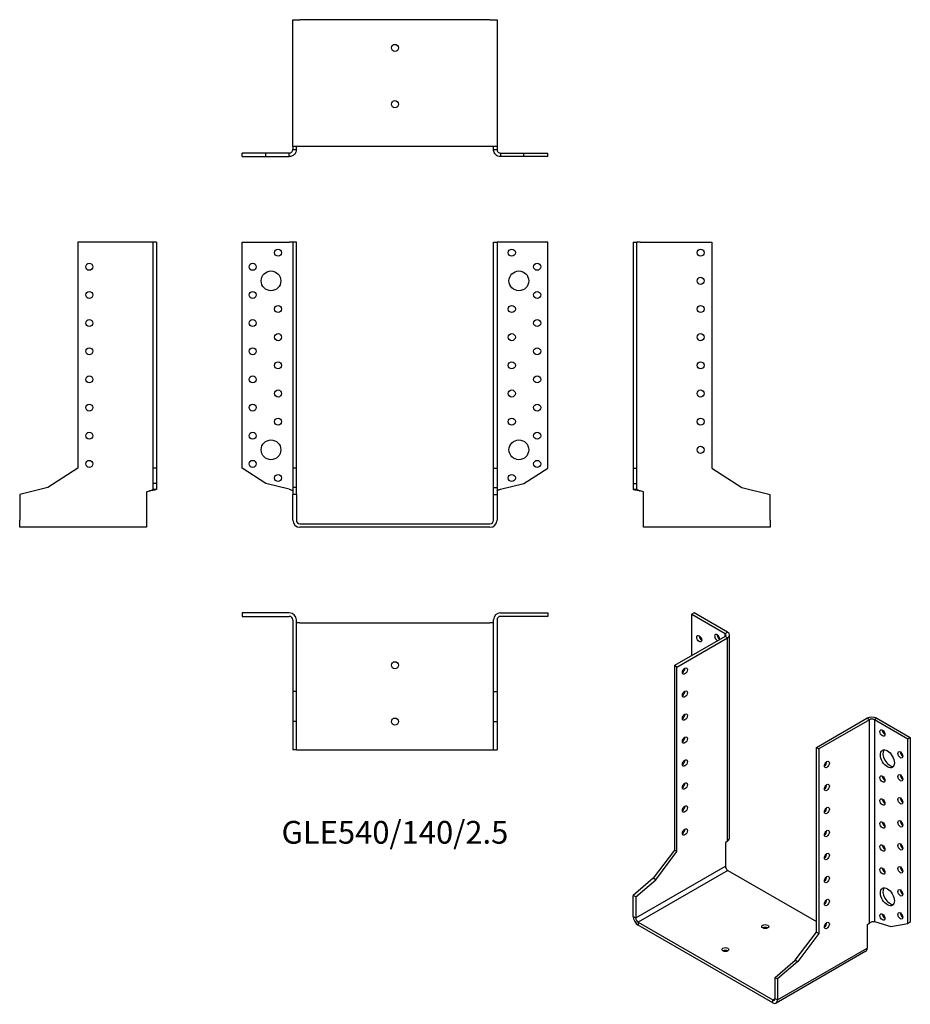
# Model space of a CAD drawing. Units: millimetres. Extents: x -266 to 366, y -341 to 358.
import ezdxf

# ---------------------------------------------------------------- set-up
doc = ezdxf.new("R2010")
doc.units = ezdxf.units.MM
doc.styles.get("Standard").update_dxf_attribs({"font": 'arial.ttf'})

# ---------------------------------------------------------------- blocks, each defined once
blk = doc.blocks.new('GLE540_140_2.5-Front')
for p, q in [((-108.5, 200), (-75, 200)), ((-108.5, 39.5), (-108.5, 200)), ((-72.5, 200), (-75, 200)), ((-72.5, 200), (-72.5, 39.5)), ((-70, 200), (-72.5, 200)), ((-70, 39.5), (-70, 200)), ((70, 200), (72.5, 200)), ((70, 39.5), (70, 200)), ((75, 200), (72.5, 200)), ((72.5, 200), (72.5, 39.5)), ((108.5, 200), (75, 200)), ((108.5, 39.5), (108.5, 200)), ((-91.61, 28.53), (-108.5, 39.5)), ((-70, 39.5), (-72.5, 39.5)), ((-72.5, 39.5), (-72.5, 25.67)), ((-70, 25.67), (-70, 39.5)), ((70, 39.5), (72.5, 39.5)), ((70, 25.67), (70, 39.5)), ((72.5, 39.5), (72.5, 25.67)), ((91.61, 28.53), (108.5, 39.5)), ((-75, 24.51), (-91.61, 28.53)), ((75, 24.51), (91.61, 28.53)), ((-72.5, 25.67), (-72.5, 20.81)), ((-70, 25.67), (-72.5, 25.67)), ((-70, 20.81), (-70, 25.67)), ((70, 25.67), (72.5, 25.67)), ((70, 20.81), (70, 25.67)), ((72.5, 25.67), (72.5, 20.81)), ((-70, 20.81), (-72.5, 20.81)), ((-72.5, 2.5), (-72.5, 20.81)), ((-70, 20.81), (-70, 2.5)), ((70, 2.5), (70, 20.81)), ((70, 20.81), (72.5, 20.81)), ((72.5, 20.81), (72.5, 2.5)), ((-67.5, 0), (67.5, 0)), ((67.5, -2.5), (-67.5, -2.5))]:
    blk.add_line(p, q)
for centre, radius in [((-83, 192.5), 2.5), ((83, 192.5), 2.5), ((-101, 182.5), 2.5), ((101, 182.5), 2.5), ((-88, 172.5), 7), ((88, 172.5), 7), ((-101, 162.5), 2.5), ((101, 162.5), 2.5), ((-83, 152.5), 2.5), ((83, 152.5), 2.5), ((-101, 142.5), 2.5), ((101, 142.5), 2.5), ((-83, 132.5), 2.5), ((83, 132.5), 2.5), ((-101, 122.5), 2.5), ((101, 122.5), 2.5), ((-83, 112.5), 2.5), ((83, 112.5), 2.5), ((-101, 102.5), 2.5), ((101, 102.5), 2.5), ((-83, 92.5), 2.5), ((83, 92.5), 2.5), ((-101, 82.5), 2.5), ((101, 82.5), 2.5), ((-83, 72.5), 2.5), ((83, 72.5), 2.5), ((-101, 62.5), 2.5), ((101, 62.5), 2.5), ((-88, 52.5), 7), ((88, 52.5), 7), ((-101, 42.5), 2.5), ((101, 42.5), 2.5), ((-83, 32.5), 2.5), ((83, 32.5), 2.5)]:
    blk.add_circle(centre, radius)
for centre, radius, start, end in [((-67.5, 2.5), 5, 180, 270), ((-67.5, 2.5), 2.5, 180, 270), ((67.5, 2.5), 2.5, 270, 0), ((67.5, 2.5), 5, 270, 0)]:
    blk.add_arc(centre, radius, start, end)
for points in [[(-75, 24.51), (-74.66, 24.41), (-74.32, 24.3), (-73.7, 24.09), (-73.41, 23.99), (-72.96, 23.79), (-72.79, 23.69), (-72.56, 23.5), (-72.5, 23.4), (-72.5, 23.3)], [(72.5, 23.3), (72.5, 23.41), (72.57, 23.51), (72.84, 23.72), (73.04, 23.83), (73.52, 24.03), (73.78, 24.12), (74.37, 24.32), (74.68, 24.42), (75, 24.51)]]:
    blk.add_open_spline(points, degree=3, knots=[0, 0, 0, 0, 0.1070091, 0.1070091, 0.2139684, 0.2139684, 0.3130982, 0.3130982, 0.4122279, 0.4122279, 0.4122279, 0.4122279])
blk = doc.blocks.new('GLE540_140_2.5-Left')
for p, q in [((0, 200), (2.5, 200)), ((0, 200), (0, 39.5)), ((2.5, 39.5), (2.5, 200)), ((5, 200), (2.5, 200)), ((5, 200), (55.8, 200)), ((55.8, 200), (55.8, 39.5)), ((0, 39.5), (2.5, 39.5)), ((0, 39.5), (0, 28.53)), ((2.5, 28.53), (2.5, 39.5)), ((55.8, 39.5), (77.1, 25.67)), ((0, 28.53), (2.5, 28.53)), ((0, 28.53), (0, 24.51)), ((2.5, 24.51), (2.5, 28.53)), ((0, 24.51), (1.82, 24.51)), ((1.82, 24.51), (2.5, 24.51)), ((7.2, 22.77), (5, 23.3)), ((7.2, 2.5), (7.2, 22.77)), ((77.1, 25.67), (97.2, 20.81)), ((97.2, 2.5), (97.2, 20.81)), ((7.2, -2.5), (7.2, 2.5)), ((97.2, 2.5), (97.2, -2.5)), ((97.2, -2.5), (7.2, -2.5))]:
    blk.add_line(p, q)
for centre in [(47.8, 192.5), (47.8, 172.5), (47.8, 152.5), (47.8, 132.5), (47.8, 112.5), (47.8, 92.5), (47.8, 72.5), (47.8, 52.5)]:
    blk.add_circle(centre, 2.5)
for points, knots in [([(5, 23.3), (4.67, 23.35), (4.34, 23.4), (3.37, 23.56), (2.76, 23.66), (1.67, 23.86), (1.2, 23.96), (0.56, 24.14), (0.35, 24.21), (0.07, 24.36), (0, 24.44), (0, 24.51)], [0, 0, 0, 0, 0.0997954, 0.0997954, 0.2997758, 0.2997758, 0.499746, 0.499746, 0.6481495, 0.6481495, 0.7965524, 0.7965524, 0.7965524, 0.7965524]), ([(2.5, 24.51), (2.5, 24.41), (2.57, 24.3), (2.84, 24.09), (3.04, 23.99), (3.52, 23.79), (3.78, 23.69), (4.37, 23.5), (4.68, 23.4), (5, 23.3)], [0, 0, 0, 0, 0.1070091, 0.1070091, 0.2139684, 0.2139684, 0.3130982, 0.3130982, 0.4122279, 0.4122279, 0.4122279, 0.4122279])]:
    blk.add_open_spline(points, degree=3, knots=knots)
blk = doc.blocks.new('GLE540_140_2.5-Right')
for p, q in [((-55.8, 200), (-55.8, 39.5)), ((-5, 200), (-55.8, 200)), ((-2.5, 200), (-5, 200)), ((-2.5, 39.5), (-2.5, 200)), ((0, 200), (-2.5, 200)), ((0, 200), (0, 39.5)), ((-55.8, 39.5), (-77.1, 25.67)), ((-2.5, 28.53), (-2.5, 39.5)), ((0, 39.5), (-2.5, 39.5)), ((0, 39.5), (0, 28.53)), ((-2.5, 24.51), (-2.5, 28.53)), ((0, 28.53), (-2.5, 28.53)), ((0, 28.53), (0, 24.51)), ((-77.1, 25.67), (-97.2, 20.81)), ((-7.2, 22.77), (-5, 23.3)), ((-7.2, 22.77), (-7.2, 2.5)), ((-2.5, 24.51), (-1.82, 24.51)), ((-1.82, 24.51), (0, 24.51)), ((-97.2, 20.81), (-97.2, 2.5)), ((-97.2, -2.5), (-97.2, 2.5)), ((-7.2, 2.5), (-7.2, -2.5)), ((-7.2, -2.5), (-97.2, -2.5))]:
    blk.add_line(p, q)
for centre in [(-47.8, 182.5), (-47.8, 162.5), (-47.8, 142.5), (-47.8, 122.5), (-47.8, 102.5), (-47.8, 82.5), (-47.8, 62.5), (-47.8, 42.5)]:
    blk.add_circle(centre, 2.5)
for points, knots in [([(-5, 23.3), (-4.66, 23.41), (-4.32, 23.51), (-3.7, 23.72), (-3.41, 23.83), (-2.96, 24.03), (-2.79, 24.12), (-2.56, 24.32), (-2.5, 24.42), (-2.5, 24.51)], [0, 0, 0, 0, 0.1070091, 0.1070091, 0.2139684, 0.2139684, 0.3130982, 0.3130982, 0.4122279, 0.4122279, 0.4122279, 0.4122279]), ([(0, 24.51), (0, 24.46), (-0.03, 24.41), (-0.23, 24.26), (-0.48, 24.16), (-1.22, 23.96), (-1.69, 23.86), (-2.64, 23.68), (-3.09, 23.6), (-4.02, 23.45), (-4.51, 23.38), (-5, 23.3)], [0, 0, 0, 0, 0.0997954, 0.0997954, 0.2997758, 0.2997758, 0.499746, 0.499746, 0.6481495, 0.6481495, 0.7965524, 0.7965524, 0.7965524, 0.7965524])]:
    blk.add_open_spline(points, degree=3, knots=knots)
blk = doc.blocks.new('GLE540_140_2.5-Top')
for p, q in [((-108.5, 0), (-108.5, -2.5)), ((-75, 0), (-108.5, 0)), ((75, 0), (108.5, 0)), ((108.5, 0), (108.5, -2.5)), ((-108.5, -2.5), (-75, -2.5)), ((-72.5, -5), (-72.5, -55.8)), ((-70, -55.8), (-70, -5)), ((70, -55.8), (70, -5)), ((72.5, -5), (72.5, -55.8)), ((108.5, -2.5), (75, -2.5)), ((-67.5, -7.2), (-70, -7.2)), ((-67.5, -7.2), (67.5, -7.2)), ((70, -7.2), (67.5, -7.2)), ((-70, -55.8), (-72.5, -55.8)), ((-72.5, -55.8), (-72.5, -77.1)), ((-70, -77.1), (-70, -55.8)), ((70, -55.8), (72.5, -55.8)), ((70, -77.1), (70, -55.8)), ((72.5, -55.8), (72.5, -77.1)), ((-72.5, -77.1), (-72.5, -97.2)), ((-70, -77.1), (-72.5, -77.1)), ((-70, -97.2), (-70, -77.1)), ((70, -77.1), (72.5, -77.1)), ((70, -97.2), (70, -77.1)), ((72.5, -77.1), (72.5, -97.2)), ((-70, -97.2), (-72.5, -97.2)), ((-70, -97.2), (-67.5, -97.2)), ((-67.5, -97.2), (67.5, -97.2)), ((67.5, -97.2), (70, -97.2)), ((70, -97.2), (72.5, -97.2))]:
    blk.add_line(p, q)
for centre in [(0, -37.2), (0, -77.2)]:
    blk.add_circle(centre, 2.5)
for centre, radius, start, end in [((-75, -5), 5, 0, 90), ((-75, -5), 2.5, 0, 90), ((75, -5), 5, 90, 180), ((75, -5), 2.5, 90, 180)]:
    blk.add_arc(centre, radius, start, end)
blk = doc.blocks.new('GLE540_140_2.5-Bottom')
for p, q in [((-72.5, 97.2), (-67.5, 97.2)), ((-72.5, 7.2), (-72.5, 97.2)), ((67.5, 97.2), (-67.5, 97.2)), ((67.5, 97.2), (72.5, 97.2)), ((72.5, 97.2), (72.5, 7.2)), ((-72.5, 7.2), (-72.5, 5)), ((-67.5, 7.2), (-72.5, 7.2)), ((-70, 5), (-70, 7.2)), ((67.5, 7.2), (-67.5, 7.2)), ((72.5, 7.2), (67.5, 7.2)), ((70, 5), (70, 7.2)), ((72.5, 7.2), (72.5, 5)), ((-91.61, 2.5), (-108.5, 2.5)), ((-108.5, 0), (-108.5, 2.5)), ((-108.5, 0), (-91.61, 0)), ((-75, 2.5), (-91.61, 2.5)), ((-91.61, 0), (-91.61, 2.5)), ((-91.61, 0), (-75, 0)), ((-75, 1.82), (-75, 2.5)), ((-75, 0), (-75, 1.82)), ((-72.5, 5), (-71.82, 5)), ((-71.82, 5), (-70, 5)), ((70, 5), (71.82, 5)), ((71.82, 5), (72.5, 5)), ((75, 2.5), (75, 1.82)), ((75, 2.5), (91.61, 2.5)), ((75, 1.82), (75, 0)), ((91.61, 0), (75, 0)), ((91.61, 2.5), (108.5, 2.5)), ((91.61, 0), (91.61, 2.5)), ((108.5, 0), (91.61, 0)), ((108.5, 0), (108.5, 2.5))]:
    blk.add_line(p, q)
for centre in [(0, 77.2), (0, 37.2)]:
    blk.add_circle(centre, 2.5)
for points, knots in [([(-75, 2.5), (-74.66, 2.5), (-74.32, 2.57), (-73.7, 2.84), (-73.41, 3.04), (-72.96, 3.52), (-72.79, 3.78), (-72.56, 4.37), (-72.5, 4.68), (-72.5, 5)], [0, 0, 0, 0, 0.1070091, 0.1070091, 0.2139684, 0.2139684, 0.3130982, 0.3130982, 0.4122279, 0.4122279, 0.4122279, 0.4122279]), ([(-70, 5), (-70, 4.67), (-70.03, 4.34), (-70.23, 3.37), (-70.48, 2.76), (-71.22, 1.67), (-71.69, 1.2), (-72.64, 0.56), (-73.09, 0.35), (-74.02, 0.07), (-74.51, 0), (-75, 0)], [0, 0, 0, 0, 0.0997954, 0.0997954, 0.2997758, 0.2997758, 0.499746, 0.499746, 0.6481495, 0.6481495, 0.7965524, 0.7965524, 0.7965524, 0.7965524]), ([(75, 0), (74.67, 0), (74.34, 0.03), (73.37, 0.23), (72.76, 0.48), (71.67, 1.22), (71.2, 1.69), (70.56, 2.64), (70.35, 3.09), (70.07, 4.02), (70, 4.51), (70, 5)], [0, 0, 0, 0, 0.0997954, 0.0997954, 0.2997758, 0.2997758, 0.499746, 0.499746, 0.6481495, 0.6481495, 0.7965524, 0.7965524, 0.7965524, 0.7965524]), ([(72.5, 5), (72.5, 4.66), (72.57, 4.32), (72.84, 3.7), (73.04, 3.41), (73.52, 2.96), (73.78, 2.79), (74.37, 2.56), (74.68, 2.5), (75, 2.5)], [0, 0, 0, 0, 0.1070091, 0.1070091, 0.2139684, 0.2139684, 0.3130982, 0.3130982, 0.4122279, 0.4122279, 0.4122279, 0.4122279])]:
    blk.add_open_spline(points, degree=3, knots=knots)
blk = doc.blocks.new('GLE540_140_2.5-ISO')
for p, q in [((-42.36, 146.81), (-44.12, 145.79)), ((-44.12, 145.79), (-20.44, 132.11)), ((-44.12, 116.39), (-44.12, 145.79)), ((-18.67, 133.13), (-42.36, 146.81)), ((-20.44, 132.11), (-18.67, 133.13)), ((-20.44, 130.07), (-56.36, 109.33)), ((-54.59, 108.31), (-18.67, 129.05)), ((-20.44, 130.07), (-20.44, 132.11)), ((-18.67, 129.05), (-20.44, 130.07)), ((-18.67, -15.23), (-18.67, 129.05)), ((-17.2, -12.69), (-17.2, 131.09)), ((-56.36, 109.33), (-56.36, -21.72)), ((-54.59, 108.31), (-56.36, 109.33)), ((-54.59, -22.74), (-54.59, 108.31)), ((44.41, 51.15), (80.33, 71.89)), ((82.1, 70.87), (46.17, 50.13)), ((82.1, 70.87), (80.33, 71.89)), ((82.1, -73.4), (82.1, 70.87)), ((87.4, 71.89), (85.63, 70.87)), ((85.63, 70.87), (85.63, -72.41)), ((109.32, 57.2), (85.63, 70.87)), ((87.4, 71.89), (111.09, 58.22)), ((111.09, 58.22), (109.32, 57.2)), ((109.32, -73.85), (109.32, 57.2)), ((111.09, 58.22), (111.09, -72.83)), ((44.41, 51.15), (46.17, 50.13)), ((44.41, -79.89), (44.41, 51.15)), ((46.17, 50.13), (46.17, -80.91)), ((-18.67, -15.23), (-20.22, -16.56)), ((-20.22, -16.56), (-20.22, -33.11)), ((-56.36, -21.72), (-71.42, -41.71)), ((-69.65, -42.73), (-54.59, -22.74)), ((-54.59, -22.74), (-56.36, -21.72)), ((-83.86, -69.85), (-20.22, -33.11)), ((-71.42, -41.71), (-85.63, -53.88)), ((-18.46, -36.17), (-82.1, -72.91)), ((-69.65, -42.73), (-71.42, -41.71)), ((-18.46, -36.17), (44.41, -72.46)), ((-83.86, -54.9), (-69.65, -42.73)), ((-83.86, -54.9), (-85.63, -53.88)), ((-85.63, -68.83), (-85.63, -53.88)), ((-83.86, -54.9), (-83.86, -69.85)), ((-85.63, -68.83), (-83.86, -69.85)), ((-82.1, -72.91), (13.36, -128.03)), ((-82.1, -72.91), (-82.1, -74.95)), ((13.36, -130.07), (-82.1, -74.95)), ((50.1, -75.75), (50.45, -75.95)), ((80.54, -74.73), (82.1, -73.4)), ((80.54, -74.73), (80.54, -91.28)), ((85.63, -72.41), (97.37, -75.91)), ((97.37, -75.91), (109.32, -73.85)), ((111.09, -72.83), (109.32, -73.85)), ((29.35, -99.88), (44.41, -79.89)), ((46.17, -80.91), (31.12, -100.9)), ((44.41, -79.89), (46.17, -80.91)), ((79.5, -93.57), (15.86, -130.32)), ((16.9, -128.03), (80.54, -91.28)), ((15.13, -112.06), (29.35, -99.88)), ((31.12, -100.9), (16.9, -113.08)), ((29.35, -99.88), (31.12, -100.9)), ((15.13, -127.01), (15.13, -112.06)), ((15.13, -112.06), (16.9, -113.08)), ((16.9, -113.08), (16.9, -128.03)), ((13.36, -128.03), (15.13, -127.01)), ((13.36, -130.07), (13.36, -128.03)), ((15.13, -127.01), (16.9, -128.03))]:
    blk.add_line(p, q)
for centre, major_axis, start_param, end_param in [((-22.2, 131.09), (5, 0), 5.497787, 7.068583), ((-37.05, 129.46), (1.25, -2.17), 3.926991, 5.497787), ((-26.09, 129.25), (-1.25, 2.17), 3.699191, 8.867179), ((-24.32, 130.27), (1.25, -2.17), 3.926991, 5.497787), ((-22.2, 131.09), (2.5, 0), 5.497787, 7.068583), ((-50.7, 106.47), (1.25, 2.17), 3.926991, 5.497787), ((-50.7, 90.14), (1.25, 2.17), 3.926991, 5.497787), ((-50.7, 73.81), (1.25, 2.17), 3.926991, 5.497787), ((83.86, 69.85), (5, 0), 0.785398, 2.356194), ((83.86, 69.85), (-2.5, 0), 3.926991, 5.497787), ((93.06, 62.5), (1.25, -2.17), 3.926991, 5.497787), ((-50.7, 57.48), (1.25, 2.17), 3.926991, 5.497787), ((96.59, 44.13), (-3.5, 6.06), 0.255303, 2.88629), ((-50.7, 41.15), (1.25, 2.17), 3.926991, 5.497787), ((105.78, 46.99), (1.25, -2.17), 3.926991, 5.497787), ((50.06, 40.13), (1.25, 2.17), 3.926991, 5.497787), ((93.06, 29.84), (1.25, -2.17), 3.926991, 5.497787), ((105.78, 30.66), (1.25, -2.17), 3.926991, 5.497787), ((-50.7, 24.82), (1.25, 2.17), 3.926991, 5.497787), ((50.06, 23.8), (1.25, 2.17), 3.926991, 5.497787), ((93.06, 13.51), (1.25, -2.17), 3.926991, 5.497787), ((105.78, 14.33), (1.25, -2.17), 3.926991, 5.497787), ((-50.7, 8.49), (1.25, 2.17), 3.926991, 5.497787), ((50.06, 7.47), (1.25, 2.17), 3.926991, 5.497787), ((-50.7, -7.84), (1.25, 2.17), 3.926991, 5.497787), ((93.06, -2.82), (1.25, -2.17), 3.926991, 5.497787), ((105.78, -2), (1.25, -2.17), 3.926991, 5.497787), ((50.06, -8.86), (1.25, 2.17), 3.926991, 5.497787), ((93.06, -19.15), (1.25, -2.17), 3.926991, 5.497787), ((105.78, -18.33), (1.25, -2.17), 3.926991, 5.497787), ((50.06, -25.19), (1.25, 2.17), 3.926991, 5.497787), ((-18.46, -34.13), (-1.25, 2.17), 0.785398, 2.356194), ((93.06, -35.48), (1.25, -2.17), 3.926991, 5.497787), ((105.78, -34.66), (1.25, -2.17), 3.926991, 5.497787), ((50.06, -41.52), (1.25, 2.17), 3.926991, 5.497787), ((96.59, -53.85), (-3.5, 6.06), 0.255303, 2.88629), ((105.78, -50.99), (1.25, -2.17), 3.926991, 5.497787), ((50.06, -57.85), (1.25, 2.17), 3.926991, 5.497787), ((-82.1, -70.87), (-2.5, 4.33), 0.785398, 2.356194), ((-82.1, -70.87), (1.25, -2.17), 3.926991, 5.497787), ((93.06, -68.14), (1.25, -2.17), 3.926991, 5.497787), ((105.78, -67.32), (1.25, -2.17), 3.926991, 5.497787), ((8.06, -78.02), (-2.5, 0), 3.926991, 5.497787), ((50.06, -74.18), (1.25, 2.17), 3.926991, 5.497787), ((-20.22, -94.35), (-2.5, 0), 3.926991, 5.497787), ((77, -89.24), (2.5, -4.33), 0, 0.785398), ((13.36, -125.99), (1.25, -2.17), 5.497787, 7.068583), ((13.36, -125.99), (2.5, -4.33), 5.497787, 7.068583)]:
    blk.add_ellipse(centre, major_axis=major_axis, ratio=0.57735, start_param=start_param, end_param=end_param)
for centre, major_axis in [((-38.82, 128.43), (1.25, -2.17)), ((-48.93, 105.45), (1.25, 2.17)), ((-48.93, 89.12), (1.25, 2.17)), ((-48.93, 72.79), (1.25, 2.17)), ((91.29, 61.48), (1.25, -2.17)), ((-48.93, 56.46), (1.25, 2.17)), ((94.82, 43.11), (3.5, -6.06)), ((-48.93, 40.13), (1.25, 2.17)), ((104.02, 45.97), (1.25, -2.17)), ((51.83, 39.11), (-1.25, -2.17)), ((91.29, 28.82), (1.25, -2.17)), ((104.02, 29.64), (1.25, -2.17)), ((-48.93, 23.8), (1.25, 2.17)), ((51.83, 22.78), (-1.25, -2.17)), ((91.29, 12.49), (1.25, -2.17)), ((104.02, 13.31), (1.25, -2.17)), ((-48.93, 7.47), (1.25, 2.17)), ((51.83, 6.45), (-1.25, -2.17)), ((-48.93, -8.86), (1.25, 2.17)), ((91.29, -3.84), (1.25, -2.17)), ((104.02, -3.02), (1.25, -2.17)), ((51.83, -9.88), (-1.25, -2.17)), ((91.29, -20.17), (1.25, -2.17)), ((104.02, -19.35), (1.25, -2.17)), ((51.83, -26.21), (-1.25, -2.17)), ((91.29, -36.5), (1.25, -2.17)), ((104.02, -35.68), (1.25, -2.17)), ((51.83, -42.54), (-1.25, -2.17)), ((94.82, -54.87), (3.5, -6.06)), ((104.02, -52.01), (1.25, -2.17)), ((51.83, -58.87), (-1.25, -2.17)), ((91.29, -69.16), (1.25, -2.17)), ((104.02, -68.34), (1.25, -2.17)), ((8.06, -75.98), (2.5, 0)), ((51.83, -75.2), (-1.25, -2.17)), ((-20.22, -92.3), (2.5, 0))]:
    blk.add_ellipse(centre, major_axis=major_axis, ratio=0.57735)
for points, knots in [([(-18.67, -15.23), (-18.44, -15.05), (-18.23, -14.86), (-17.68, -14.26), (-17.42, -13.83), (-17.23, -13.14), (-17.2, -12.92), (-17.2, -12.69)], [0, 0, 0, 0, 0.0997954, 0.0997954, 0.2997758, 0.2997758, 0.398367, 0.398367, 0.398367, 0.398367]), ([(82.1, -73.4), (82.34, -73.18), (82.62, -72.98), (83.26, -72.66), (83.6, -72.55), (84.25, -72.39), (84.56, -72.35), (85.14, -72.34), (85.41, -72.36), (85.63, -72.41)], [0, 0, 0, 0, 0.1070091, 0.1070091, 0.2139684, 0.2139684, 0.3130982, 0.3130982, 0.4122279, 0.4122279, 0.4122279, 0.4122279])]:
    blk.add_open_spline(points, degree=3, knots=knots)

msp = doc.modelspace()

# ---------------------------------------------------------------- block references
for name, p in [('GLE540_140_2.5-Bottom', (0, 260.75)), ('GLE540_140_2.5-Right', (-169.25, 0)), ('GLE540_140_2.5-Front', (0, 0)), ('GLE540_140_2.5-Left', (169.25, 0)), ('GLE540_140_2.5-Top', (0, -63.25)), ('GLE540_140_2.5-ISO', (254.88, -210.06))]:
    msp.add_blockref(name, p)

# ---------------------------------------------------------------- texts
at = {"insert": (0, -221.2), "char_height": 16.119, "attachment_point": 5}
msp.add_mtext('GLE540/140/2.5', dxfattribs=at)

doc.saveas('drawing.dxf')
